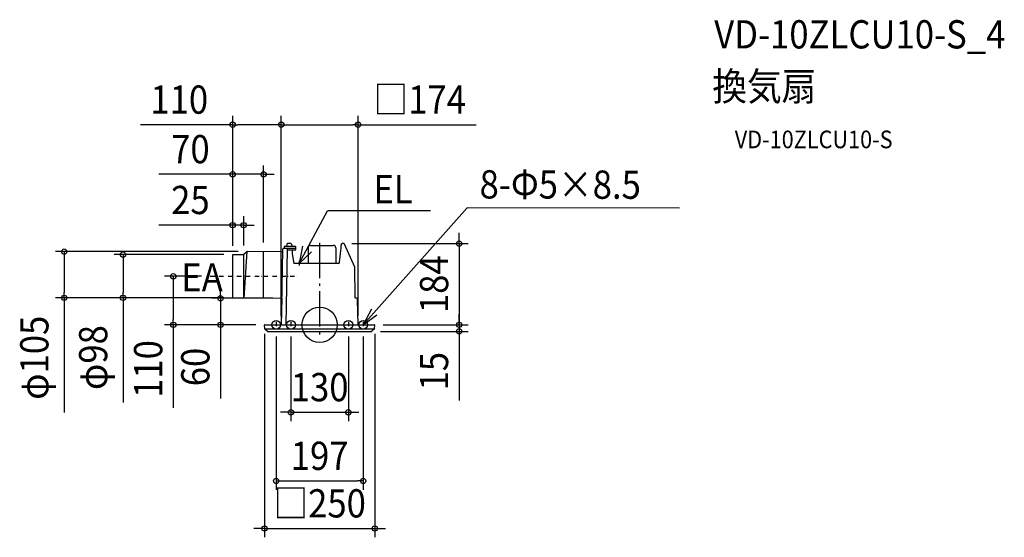
# Model space of a CAD drawing. Extents: x -679 to 1550, y -481 to 691.
import ezdxf
from ezdxf.enums import TextEntityAlignment as Align

# ---------------------------------------------------------------- set-up
doc = ezdxf.new("R2010")
doc.units = 0
doc.header["$LTSCALE"] = 20
doc.header["$PDMODE"] = 3
doc.header["$PDSIZE"] = -2
doc.linetypes.add('CENTER', pattern=[1, 0.5, -0.25, 0, -0.25])
doc.linetypes.add('DASHDOT', pattern=[5.5, 4, -0.6, 0.3, -0.6])
doc.layers.get('DEFPOINTS').update_dxf_attribs({"linetype": 'CONTINUOUS'})
for name, color, linetype in [('ARRANGE', 1, 'CONTINUOUS'), ('BASIS', 6, 'DASHDOT'), ('DETAIL', 5, 'CONTINUOUS'), ('ETC', 61, 'CONTINUOUS'), ('FIX', 11, 'CONTINUOUS'), ('NOTE', 4, 'CONTINUOUS'), ('OUTLINE', 3, 'CONTINUOUS'), ('SIZE', 30, 'CONTINUOUS')]:
    doc.layers.add(name, color=color, linetype=linetype)
doc.styles.get("Standard").update_dxf_attribs({"font": 'SIMPLEX.shx', "width": 0.9, "height": 64, "bigfont": 'BIGFONT.shx'})

msp = doc.modelspace()

# ---------------------------------------------------------------- linework, layer by layer
at = {"layer": 'ARRANGE', "color": 1, "linetype": 'CONTINUOUS'}
msp.add_circle((0, 0), 40, dxfattribs=at)
msp.add_point((0, 0), dxfattribs=at)
at = {"layer": 'BASIS', "color": 6, "linetype": 'DASHDOT'}
msp.add_line((0, 185.9), (0, -33.1), dxfattribs=at)
at = {"layer": 'DEFPOINTS', "color": 30, "linetype": 'CONTINUOUS'}
for p in [(-87, 453.2), (87, 453.2), (-127, 341), (-172, 225.8), (52.8, 184), (-578.5, 165.9), (-197, 159), (-197, 159), (-197, 159), (-197, 159), (-172, 159.4), (-164.6, 165.9), (-127, 166.4), (-247.6, 110), (-445.3, 61), (-224.6, 60), (-197, 61), (-197, 61), (-85.9, 60), (-331.4, 0), (-124.5, 0), (-124.5, 0), (-87, 0), (-87, 0), (87, 0), (123.6, 0), (124.5, 0), (-125, -0.5), (-98.5, -6.3), (-65, -6.3), (65, -6.3), (98.5, -6.3), (117.8, -15), (125, -0.5), (316, 0), (316, -15), (65, -198.2), (98.5, -353.8), (125, -461.5)]:
    msp.add_point(p, dxfattribs=at)
at = {"layer": 'DETAIL', "color": 5, "linetype": 'CONTINUOUS'}
for p, q in [((-74.4, 182.3), (-75.2, 177.7)), ((-65.6, 184), (-72.5, 184)), ((-63.7, 182.6), (-62.1, 177.7)), ((-20.9, 180), (30.9, 180)), ((48.4, 173.9), (49, 180)), ((49, 180.6), (49.1, 180.9)), ((49, 180.3), (49, 180.6)), ((49, 180), (49, 180.3)), ((49.1, 181.2), (49.2, 181.5)), ((49.1, 180.9), (49.1, 181.2)), ((49.2, 181.8), (49.3, 182)), ((49.2, 181.5), (49.2, 181.8)), ((49.3, 182), (49.4, 182.3)), ((49.4, 182.5), (49.5, 182.7)), ((49.4, 182.3), (49.4, 182.5)), ((49.5, 182.7), (49.6, 182.9)), ((49.6, 183), (49.7, 183.2)), ((49.6, 182.9), (49.6, 183)), ((49.7, 183.2), (49.8, 183.3)), ((49.8, 183.3), (49.9, 183.4)), ((49.9, 183.5), (50, 183.6)), ((49.9, 183.4), (49.9, 183.5)), ((50, 183.6), (50.1, 183.7)), ((50.1, 183.7), (50.2, 183.8)), ((50.2, 183.8), (50.3, 183.9)), ((50.3, 183.9), (50.4, 183.9)), ((50.4, 183.9), (50.5, 184)), ((50.5, 184), (50.6, 184)), ((50.7, 184), (50.6, 184)), ((50.6, 184), (50.7, 184)), ((55, 184), (50.7, 184)), ((55.5, 183.7), (79.1, 131.6)), ((-197, 159), (-172.9, 159.2)), ((-197, 61), (-197, 159)), ((-165.3, 165.8), (-172, 60.7)), ((-172, 60.7), (-172, 159.4)), ((-171.5, 159.8), (-165.9, 165.4)), ((-164.6, 165.9), (-84.1, 167)), ((-127, 60.4), (-127, 166.4)), ((-84, 170.8), (-87, 0)), ((-82.5, 172.7), (-82.4, 172.7)), ((-82.5, 172.7), (-82.5, 172.7)), ((-82.5, 172.7), (-82.5, 172.7)), ((-82.5, 172.7), (-82.5, 172.7)), ((-82.4, 172.7), (-82.3, 172.7)), ((-82.4, 172.7), (-82.4, 172.7)), ((-82.3, 172.7), (-82.2, 172.7)), ((-82.3, 172.7), (-82.3, 172.7)), ((-82.2, 172.7), (-82.1, 172.7)), ((-82.2, 172.7), (-82.2, 172.7)), ((-82.1, 172.7), (-82, 172.7)), ((-82.1, 172.7), (-82.1, 172.7)), ((-76, 172.7), (-82, 172.7)), ((-80.5, 177.7), (-80.5, 172.7)), ((-55, 177.7), (-80.5, 177.7)), ((-73.7, 171.7), (-76.7, 0)), ((-76, 172.7), (-75.9, 172.7)), ((-76, 172.7), (-76, 172.7)), ((-75.9, 172.7), (-75.8, 172.7)), ((-75.8, 172.7), (-75.7, 172.7)), ((-75.8, 172.7), (-75.8, 172.7)), ((-75.7, 172.7), (-75.6, 172.7)), ((-75.7, 172.7), (-75.7, 172.7)), ((-75.6, 172.7), (-75.5, 172.7)), ((-55.3, 172.7), (-75.5, 172.7)), ((-75.5, 172.7), (-75.5, 172.7)), ((-75.5, 172.7), (-75.5, 172.7)), ((-74, 172.4), (-74, 172.4)), ((-74, 172.4), (-74, 172.4)), ((-73.9, 172.3), (-74, 172.4)), ((-73.9, 172.2), (-73.9, 172.3)), ((-73.8, 172.2), (-73.9, 172.2)), ((-73.8, 172.1), (-73.8, 172.2)), ((-73.8, 172), (-73.8, 172.1)), ((-73.8, 171.9), (-73.8, 172)), ((-73.7, 171.8), (-73.8, 171.9)), ((-73.7, 170), (-73.8, 170)), ((-73.7, 171.7), (-73.7, 171.8)), ((-73.7, 171.7), (-73.7, 171.7)), ((-73.7, 170), (-73.7, 170)), ((-73.6, 170), (-73.7, 170)), ((-73.6, 170), (-73.6, 170)), ((-73.6, 170), (-54.1, 170)), ((-61.9, 170), (-61.9, 160.5)), ((-61.9, 160.5), (-58.7, 139)), ((-55.1, 172.7), (-55.3, 172.7)), ((-55, 172.7), (-55.1, 172.7)), ((-54.9, 172.7), (-55, 172.7)), ((-54.8, 172.7), (-54.9, 172.7)), ((-54.7, 172.6), (-54.8, 172.7)), ((-54.6, 172.6), (-54.7, 172.6)), ((-54.6, 172.6), (-54.6, 172.6)), ((-54.5, 172.5), (-54.6, 172.6)), ((-54.4, 172.5), (-54.5, 172.5)), ((-54.1, 170.7), (-54.1, 176.8)), ((-54.1, 170), (-54.1, 170.7)), ((-26.4, 174.5), (-26.4, 139)), ((36.4, 174.5), (36.4, 139)), ((46.6, 154.8), (47.2, 161.2)), ((47.2, 161.2), (47.9, 167.5)), ((47.8, 167.3), (47.8, 167.4)), ((47.9, 167.5), (48.4, 173.9)), ((42.1, 139), (-58.7, 139)), ((45.1, 141.7), (46.6, 154.8)), ((46.5, 154.3), (46.5, 154.6)), ((79.1, 131.6), (79.3, 131)), ((80.5, 61), (79.3, 131)), ((-197, 61), (-86, 60)), ((84, 60), (81.5, 60)), ((87, 0), (86, 58)), ((-124.5, 0), (124.5, 0)), ((122.5, 0), (122.5, 0)), ((-124.5, -8.6), (-125, -0.5)), ((-124.2, -9.3), (-118.5, -14.7)), ((-124.2, -9.3), (124.2, -9.3)), ((-117.8, -15), (117.8, -15)), ((124.2, -9.3), (118.5, -14.7)), ((124.5, -8.6), (125, -0.5))]:
    msp.add_line(p, q, dxfattribs=at)
for centre, radius, start, end in [((-72.5, 182), 2, 90, 170.1807), ((-65.6, 182), 2, 17.8189, 90), ((-20.9, 174.5), 5.5, 90, 180), ((30.9, 174.5), 5.5, 0, 90), ((55, 183.5), 0.5, 24.4306, 90), ((-172.9, 161.2), 2, 270.5, 315), ((-164.5, 163.9), 2, 90.7252, 135), ((-82, 170.7), 2, 104.9839, 179), ((-74.7, 171.7), 1, 44.3865, 90), ((-55, 176.8), 0.88, 0, 90), ((-55.1, 171.7), 1, 0, 47.5028), ((42.1, 142), 3, 270, 353.6509), ((81.5, 61), 1, 181, 270), ((84, 58), 2, 1, 90), ((-124.5, -0.5), 0.5, 90, 183), ((124.5, -0.5), 0.5, 357, 90), ((-123.6, -8.5), 1, 183, 226.5), ((-117.8, -14), 1, 226.5, 270), ((117.8, -14), 1, 270, 313.5), ((123.6, -8.5), 1, 313.5, 357)]:
    msp.add_arc(centre, radius, start, end, dxfattribs=at)
at = {"layer": 'FIX', "color": 11, "linetype": 'CONTINUOUS'}
for centre in [(-98.5, 0), (-65, 0), (65, 0), (98.5, 0)]:
    msp.add_circle(centre, 10, dxfattribs=at)
at = {"layer": 'NOTE', "color": 4, "linetype": 'CONTINUOUS'}
for p, q in [((-46.5, 139), (18.1, 258.2)), ((250.7, 258.2), (18.1, 258.2)), ((98.4, 0), (333.7, 264.8)), ((814.7, 263.9), (333.7, 264.8)), ((-39.2, 178.2), (-46.5, 139)), ((-46.5, 139), (-18.4, 165.6)), ((117.4, 35.2), (98.4, 0)), ((98.4, 0), (129.7, 22.7))]:
    msp.add_line(p, q, dxfattribs=at)
at = {"layer": 'NOTE', "color": 4, "linetype": 'CENTER'}
for p, q in [((-46.5, 144.7), (-46.5, 131.3)), ((-247.6, 110), (-51.4, 110)), ((-98.5, 7), (-98.5, -6.3)), ((-65, 7), (-65, -6.3)), ((65, 7), (65, -6.3)), ((98.5, 7), (98.5, -6.3))]:
    msp.add_line(p, q, dxfattribs=at)
at = {"layer": 'OUTLINE', "color": 3, "linetype": 'CONTINUOUS'}
for p, q in [((-74.4, 182.3), (-75.2, 177.7)), ((-65.6, 184), (-72.5, 184)), ((-63.7, 182.6), (-62.1, 177.7)), ((-20.9, 180), (30.9, 180)), ((48.4, 173.9), (49, 180)), ((49, 180.6), (49.1, 180.9)), ((49, 180.3), (49, 180.6)), ((49, 180), (49, 180.3)), ((49.1, 181.2), (49.2, 181.5)), ((49.1, 180.9), (49.1, 181.2)), ((49.2, 181.8), (49.3, 182)), ((49.2, 181.5), (49.2, 181.8)), ((49.3, 182), (49.4, 182.3)), ((49.4, 182.5), (49.5, 182.7)), ((49.4, 182.3), (49.4, 182.5)), ((49.5, 182.7), (49.6, 182.9)), ((49.6, 183), (49.7, 183.2)), ((49.6, 182.9), (49.6, 183)), ((49.7, 183.2), (49.8, 183.3)), ((49.8, 183.3), (49.9, 183.4)), ((49.9, 183.5), (50, 183.6)), ((49.9, 183.4), (49.9, 183.5)), ((50, 183.6), (50.1, 183.7)), ((50.1, 183.7), (50.2, 183.8)), ((50.2, 183.8), (50.3, 183.9)), ((50.3, 183.9), (50.4, 183.9)), ((50.4, 183.9), (50.5, 184)), ((50.5, 184), (50.6, 184)), ((50.6, 184), (50.7, 184)), ((50.7, 184), (50.6, 184)), ((55, 184), (50.7, 184)), ((55.5, 183.7), (79.1, 131.6)), ((-197, 159), (-172.9, 159.2)), ((-197, 61), (-197, 159)), ((-165.3, 165.8), (-172, 60.7)), ((-172, 60.7), (-172, 159.4)), ((-171.5, 159.8), (-165.9, 165.4)), ((-164.6, 165.9), (-84.1, 167)), ((-127, 60.4), (-127, 166.4)), ((-84, 170.8), (-84.1, 167)), ((-82.5, 172.7), (-82.5, 172.7)), ((-82.5, 172.7), (-82.5, 172.7)), ((-82.5, 172.7), (-82.5, 172.7)), ((-82.5, 172.7), (-82.4, 172.7)), ((-82.4, 172.7), (-82.4, 172.7)), ((-82.4, 172.7), (-82.3, 172.7)), ((-82.3, 172.7), (-82.3, 172.7)), ((-82.3, 172.7), (-82.2, 172.7)), ((-82.2, 172.7), (-82.2, 172.7)), ((-82.2, 172.7), (-82.1, 172.7)), ((-82.1, 172.7), (-82.1, 172.7)), ((-82.1, 172.7), (-82, 172.7)), ((-80.5, 172.7), (-82, 172.7)), ((-75.2, 177.7), (-80.5, 177.7)), ((-80.5, 177.7), (-80.5, 172.7)), ((-55, 177.7), (-62.1, 177.7)), ((-61.9, 170), (-54.1, 170)), ((-61.9, 170), (-61.9, 160.5)), ((-61.9, 160.5), (-58.7, 139)), ((-54.1, 170.7), (-54.1, 176.8)), ((-54.1, 170), (-54.1, 170.7)), ((-26.4, 174.5), (-26.4, 139)), ((36.4, 174.5), (36.4, 139)), ((46.6, 154.8), (47.2, 161.2)), ((47.2, 161.2), (47.9, 167.5)), ((47.8, 167.3), (47.8, 167.4)), ((47.9, 167.5), (48.4, 173.9)), ((-26.4, 139), (-58.7, 139)), ((42.1, 139), (36.4, 139)), ((45.1, 141.7), (46.6, 154.8)), ((46.5, 154.3), (46.5, 154.6)), ((79.1, 131.6), (79.3, 131)), ((80.5, 61), (79.3, 131)), ((-197, 61), (-85.9, 60)), ((-85.9, 60), (-87, 0)), ((84, 60), (81.5, 60)), ((87, 0), (86, 58)), ((-124.5, 0), (-87, 0)), ((87, 0), (124.5, 0)), ((122.5, 0), (122.5, 0)), ((-124.5, -8.6), (-125, -0.5)), ((-124.2, -9.3), (-118.5, -14.7)), ((-117.8, -15), (117.8, -15)), ((124.2, -9.3), (118.5, -14.7)), ((124.5, -8.6), (125, -0.5))]:
    msp.add_line(p, q, dxfattribs=at)
for centre, radius, start, end in [((-72.5, 182), 2, 90, 170.1807), ((-65.6, 182), 2, 17.8189, 90), ((-20.9, 174.5), 5.5, 90, 180), ((30.9, 174.5), 5.5, 0, 90), ((55, 183.5), 0.5, 24.4306, 90), ((-172.9, 161.2), 2, 270.5, 315), ((-164.5, 163.9), 2, 90.7252, 135), ((-82, 170.7), 2, 104.9839, 179), ((-55, 176.8), 0.88, 0, 90), ((42.1, 142), 3, 270, 353.6509), ((81.5, 61), 1, 181, 270), ((84, 58), 2, 1, 90), ((-124.5, -0.5), 0.5, 90, 183), ((124.5, -0.5), 0.5, 357, 90), ((-123.6, -8.5), 1, 183, 226.5), ((-117.8, -14), 1, 226.5, 270), ((117.8, -14), 1, 270, 313.5), ((123.6, -8.5), 1, 313.5, 357)]:
    msp.add_arc(centre, radius, start, end, dxfattribs=at)
at = {"layer": 'SIZE', "color": 30, "linetype": 'CONTINUOUS'}
for p, q in [((-197, 179), (-197, 473.2)), ((-87, 20), (-87, 473.2)), ((-87, 20), (-87, 473.2)), ((87, 20), (87, 473.2)), ((-197, 453.2), (-406, 453.2)), ((-197, 453.2), (-185, 453.2)), ((-99, 453.2), (-185, 453.2)), ((-87, 453.2), (-99, 453.2)), ((-87, 453.2), (-75, 453.2)), ((-75, 453.2), (75, 453.2)), ((87, 453.2), (75, 453.2)), ((87, 453.2), (354.2, 453.2)), ((-197, 179), (-197, 361)), ((-127, 186.4), (-127, 361)), ((-209, 341), (-364.3, 341)), ((-197, 341), (-209, 341)), ((-127, 341), (-197, 341)), ((-127, 341), (-115, 341)), ((-115, 341), (-103, 341)), ((-197, 179), (-197, 245.8)), ((-172, 179.4), (-172, 245.8)), ((-209, 225.8), (-364.3, 225.8)), ((-197, 225.8), (-209, 225.8)), ((-172, 225.8), (-197, 225.8)), ((-172, 225.8), (-160, 225.8)), ((-160, 225.8), (-148, 225.8)), ((316, 196), (316, 208)), ((72.8, 184), (336, 184)), ((316, 184), (316, 196)), ((316, 184), (316, 0)), ((-184.6, 165.9), (-598.5, 165.9)), ((-578.5, 165.9), (-578.5, 153.9)), ((-217, 159), (-465.3, 159)), ((-445.3, 159), (-445.3, 147)), ((-578.5, 153.9), (-578.5, 73)), ((-445.3, 147), (-445.3, 73)), ((-267.6, 110), (-351.4, 110)), ((-331.4, 110), (-331.4, 98)), ((-331.4, 98), (-331.4, 12)), ((-578.5, 61), (-578.5, 73)), ((-445.3, 61), (-445.3, 73)), ((-224.6, 72), (-224.6, 84)), ((-224.6, 60), (-224.6, 72)), ((-217, 61), (-598.5, 61)), ((-578.5, 61), (-578.5, -198.5)), ((-217, 61), (-465.3, 61)), ((-445.3, 61), (-445.3, -176.1)), ((-105.9, 60), (-244.6, 60)), ((-224.6, 60), (-224.6, 0)), ((316, 12), (316, 24)), ((-144.5, 0), (-351.4, 0)), ((-331.4, 0), (-331.4, 12)), ((-331.4, 0), (-331.4, -188.2)), ((-144.5, 0), (-244.6, 0)), ((-224.6, 0), (-224.6, -12)), ((316, 0), (316, 12)), ((-224.6, -12), (-224.6, -167.3)), ((-125, -20.5), (-125, -481.5)), ((125, -20.5), (125, -481.5)), ((137.8, -15), (336, -15)), ((143.6, 0), (336, 0)), ((144.5, 0), (336, 0)), ((316, 0), (316, -12)), ((316, 0), (316, -15)), ((316, -12), (316, -24)), ((316, -15), (316, -27)), ((-98.5, -26.3), (-98.5, -373.8)), ((-65, -26.3), (-65, -218.2)), ((65, -26.3), (65, -218.2)), ((98.5, -26.3), (98.5, -373.8)), ((316, -27), (316, -171.3)), ((-77, -198.2), (-89, -198.2)), ((-65, -198.2), (-77, -198.2)), ((-65, -198.2), (65, -198.2)), ((65, -198.2), (77, -198.2)), ((77, -198.2), (89, -198.2)), ((-98.5, -353.8), (-86.5, -353.8)), ((-86.5, -353.8), (86.5, -353.8)), ((98.5, -353.8), (86.5, -353.8)), ((-137, -461.5), (-149, -461.5)), ((-125, -461.5), (-137, -461.5)), ((-125, -461.5), (125, -461.5)), ((125, -461.5), (137, -461.5)), ((137, -461.5), (149, -461.5))]:
    msp.add_line(p, q, dxfattribs=at)
for centre in [(-197, 453.2), (-87, 453.2), (-87, 453.2), (87, 453.2), (-197, 341), (-127, 341), (-197, 225.8), (-172, 225.8), (316, 184), (-578.5, 165.9), (-445.3, 159), (-331.4, 110), (-578.5, 61), (-445.3, 61), (-224.6, 60), (-331.4, 0), (-224.6, 0), (316, 0), (316, 0), (316, -15), (-65, -198.2), (65, -198.2), (-98.5, -353.8), (98.5, -353.8), (-125, -461.5), (125, -461.5)]:
    msp.add_circle(centre, 6, dxfattribs=at)

# ---------------------------------------------------------------- texts
at = {"layer": 'ETC', "color": 61, "linetype": 'CONTINUOUS', "width": 0.9}
for s, height, p in [('VD-10ZLCU10-S_4', 64, (893.5, 626.1)), ('換気扇', 64, (889.3, 508.2)), ('VD-10ZLCU10-S', 40, (940, 400))]:
    msp.add_text(s, height=height, dxfattribs=at).set_placement(p)
at = {"layer": 'NOTE', "color": 4, "linetype": 'CONTINUOUS', "width": 0.9}
for s, p in [('EL', (121.6, 275.3)), ('EA', (-313.4, 75.6))]:
    msp.add_text(s, height=64, dxfattribs=at).set_placement(p)
msp.add_text('8-Φ5×8.5', height=64, rotation=359.8507, dxfattribs=at).set_placement((362.1, 286.3))
at = {"layer": 'SIZE', "color": 30, "linetype": 'CONTINUOUS', "width": 0.9}
for s, p in [('110', (-317.9, 478.2)), ('□174', (226.6, 478.2)), ('70', (-292.7, 366)), ('25', (-292.7, 250.8)), ('130', (0, -173.2)), ('197', (0, -328.8)), ('□250', (0, -436.5))]:
    msp.add_text(s, height=64, dxfattribs=at).set_placement(p, align=Align.CENTER)
for s, p in [('184', (291, 92)), ('φ105', (-614.2, -74.7)), ('φ98', (-481, -74.3)), ('110', (-356.4, -100.1)), ('60', (-249.6, -95.6)), ('15', (291, -105.1))]:
    msp.add_text(s, height=64, rotation=90, dxfattribs=at).set_placement(p, align=Align.CENTER)

doc.saveas('drawing.dxf')
